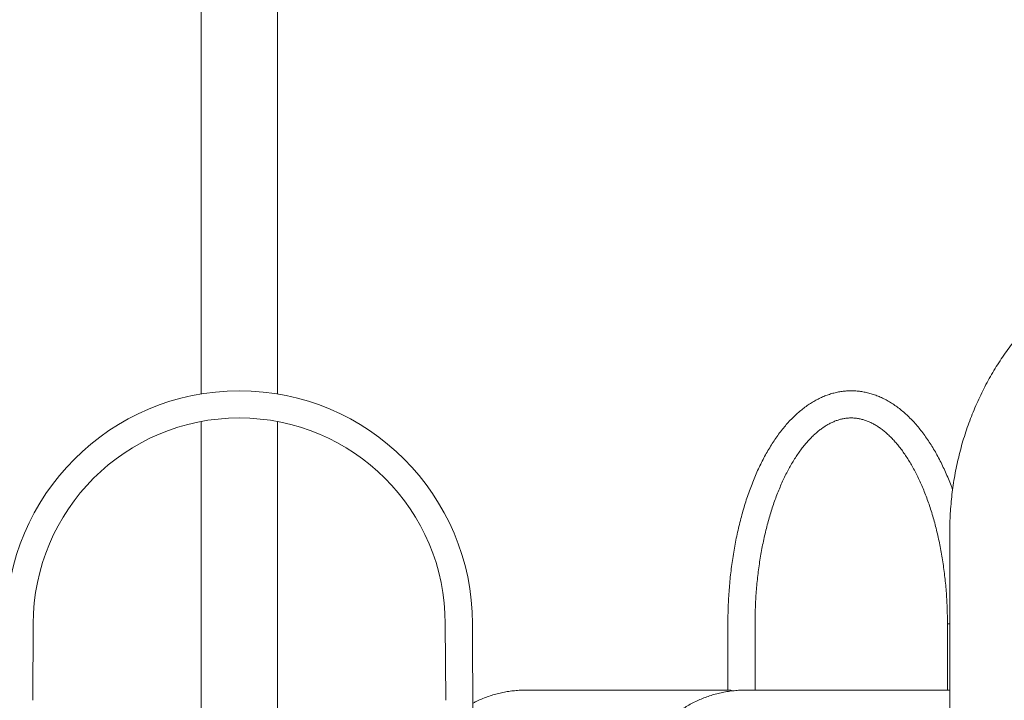
# Model space of a CAD drawing. Extents: x 0 to 42000, y -4005 to 29700.
# Drawn here: x 5965 to 6951, y 12707 to 13389 of the extents above; entities that cross this region are included whole.
import ezdxf

# ---------------------------------------------------------------- set-up
doc = ezdxf.new("R2010")
doc.units = 0
doc.header["$LTSCALE"] = 100
doc.header["$MEASUREMENT"] = 0
doc.linetypes.add('DIMENSION', pattern=[2e-15, 1e-15, 1e-15])
doc.layers.get('0').update_dxf_attribs({"linetype": 'CONTINUOUS'})
doc.layers.get('DEFPOINTS').update_dxf_attribs({"linetype": 'CONTINUOUS'})
doc.styles.add('STD', font='TXT', dxfattribs={"bigfont": 'BIGFONT'})
doc.dimstyles.new('ASKSTANDARD', dxfattribs={"dimscale": 20, "dimtxt": 2, "dimasz": 1.5, "dimexe": 1, "dimexo": 1, "dimgap": 1, "dimtad": 0, "dimdec": 1, "dimdsep": 46, "dimtxsty": 'STD', "dimcen": 0, "dimclrd": 3, "dimclre": 3, "dimclrt": 3, "dimadec": 0, "dimazin": 0, "dimtfac": 0.7, "dimtdec": 1, "dimtix": 1, "dimtmove": 0, "dimatfit": 3, "dimfxl": 0, "dimtvp": 1, "dimtolj": 1, "dimtzin": 0, "dimarcsym": 0})

# ---------------------------------------------------------------- blocks, each defined once
blk = doc.blocks.new('*D115')
at = {"color": 3, "linetype": 'DIMENSION', "lineweight": -2}
for p, q in [((4135.21, 12434.53), (4135.21, 16321.85)), ((15072.13, 12434.53), (15072.13, 16321.85)), ((4285.21, 16221.85), (14922.13, 16221.85))]:
    blk.add_line(p, q, dxfattribs=at)
at = {"color": 3, "linetype": 'DIMENSION'}
for points in [[(4285.21, 16246.85), (4285.21, 16196.85), (4135.21, 16221.85)], [(14922.13, 16246.85), (14922.13, 16196.85), (15072.13, 16221.85)]]:
    blk.add_solid(points, dxfattribs=at)
at = {"layer": 'DEFPOINTS', "color": 0, "linetype": 'DIMENSION'}
for p in [(15072.13, 16221.85), (4135.21, 12334.53), (15072.13, 12334.53)]:
    blk.add_point(p, dxfattribs=at)
at = {"color": 3, "linetype": 'DIMENSION', "insert": (9603.67, 16421.85), "char_height": 200, "attachment_point": 5, "style": 'STD'}
blk.add_mtext('\\A1;(10937)', dxfattribs=at)
blk = doc.blocks.new('_None')

msp = doc.modelspace()

# ---------------------------------------------------------------- linework, layer by layer
at = {"color": 7, "linetype": 'Continuous', "lineweight": 15}
for p, q in [((6146.386, 13579.606), (6146.386, 13051.788)), ((6222.686, 13051.788), (6222.686, 13579.606)), ((6146.386, 13051.788), (6146.386, 13014.029)), ((6222.686, 13014.029), (6222.686, 13051.788)), ((6146.386, 12986.409), (6146.386, 12875.012)), ((6222.686, 12875.012), (6222.686, 12986.409)), ((6146.386, 12875.012), (6146.386, 11904.083)), ((6222.686, 11904.08), (6222.686, 12875.012)), ((6896.386, 12875.012), (6896.386, 10010.065)), ((5977.701, 12706.978), (5978.136, 12783.565)), ((6390.936, 12783.565), (6391.371, 12706.978)), ((6421.454, 12199.586), (6418.136, 12783.566)), ((6674.093, 12783.565), (6674.093, 12717.165)), ((6701.293, 12717.165), (6701.293, 12783.565)), ((6894.093, 12783.565), (6894.093, 12717.165)), ((6675.915, 12717.165), (6471.186, 12717.165)), ((6895.915, 12717.165), (6691.186, 12717.165))]:
    msp.add_line(p, q, dxfattribs=at)
at = {"color": 8, "linetype": 'Continuous', "lineweight": 15}
msp.add_line((6894.093, 12783.565), (6896.386, 12783.565), dxfattribs=at)
at = {"color": 7, "linetype": 'Continuous', "lineweight": 15}
for radius in [233.6, 206.4]:
    msp.add_arc((6184.536, 12783.565), radius, 0, 180, dxfattribs=at)
for centre, start_param in [((6687.693, 12703.565), 5.6935706), ((6907.693, 12703.565), 5.9558036)]:
    msp.add_ellipse(centre, major_axis=(-13.137, 13.137), ratio=0.2679492, start_param=start_param, end_param=6.0213859, dxfattribs=at)
for points, knots in [([(6969.11, 13076.763), (6968.008, 13075.477), (6964.942, 13071.895), (6960.075, 13065.846), (6954.575, 13058.562), (6949.296, 13051.071), (6944.239, 13043.386), (6939.411, 13035.513), (6934.817, 13027.462), (6930.461, 13019.242), (6926.35, 13010.862), (6922.487, 13002.331), (6918.876, 12993.659), (6915.523, 12984.856), (6912.43, 12975.931), (6909.6, 12966.894), (6907.038, 12957.755), (6904.745, 12948.524), (6902.724, 12939.212), (6900.978, 12929.829), (6899.508, 12920.386), (6898.316, 12910.891), (6897.402, 12901.357), (6896.773, 12891.794), (6896.438, 12883.007), (6896.401, 12877.411), (6896.386, 12875.012)], [0, 0, 0, 0, 0.0239541, 0.0666668, 0.1093959, 0.1521536, 0.1949378, 0.2377467, 0.2805784, 0.323431, 0.3663026, 0.4091917, 0.4520964, 0.4950154, 0.537947, 0.5808901, 0.6238434, 0.6668056, 0.7097759, 0.7527532, 0.7957366, 0.8387254, 0.8817188, 0.9247162, 0.9677169, 1, 1, 1, 1]), ([(6899.261, 12918.045), (6898.55, 12919.973), (6896.972, 12924.246), (6894.362, 12930.642), (6891.466, 12937.269), (6888.431, 12943.689), (6885.266, 12949.902), (6881.97, 12955.896), (6878.547, 12961.663), (6874.999, 12967.194), (6871.331, 12972.48), (6867.545, 12977.511), (6863.646, 12982.278), (6859.639, 12986.772), (6855.529, 12990.984), (6851.323, 12994.903), (6847.028, 12998.523), (6842.653, 13001.834), (6838.207, 13004.831), (6833.701, 13007.507), (6829.143, 13009.859), (6824.545, 13011.885), (6819.916, 13013.583), (6815.265, 13014.954), (6810.6, 13016.001), (6805.929, 13016.723), (6801.257, 13017.125), (6796.59, 13017.209), (6791.935, 13016.976), (6787.295, 13016.428), (6782.677, 13015.567), (6778.083, 13014.393), (6773.518, 13012.906), (6768.987, 13011.107), (6764.492, 13008.995), (6760.041, 13006.57), (6755.639, 13003.832), (6751.294, 13000.784), (6747.012, 12997.427), (6742.801, 12993.766), (6738.67, 12989.806), (6734.627, 12985.555), (6730.678, 12981.019), (6726.831, 12976.208), (6723.091, 12971.131), (6719.464, 12965.797), (6715.954, 12960.215), (6712.567, 12954.395), (6709.305, 12948.348), (6706.173, 12942.082), (6703.172, 12935.607), (6700.307, 12928.933), (6697.578, 12922.068), (6694.989, 12915.022), (6692.542, 12907.805), (6690.24, 12900.426), (6688.083, 12892.896), (6686.074, 12885.223), (6684.216, 12877.418), (6682.509, 12869.491), (6680.956, 12861.453), (6679.557, 12853.314), (6678.314, 12845.084), (6677.229, 12836.774), (6676.302, 12828.395), (6675.535, 12819.958), (6674.927, 12811.474), (6674.481, 12802.953), (6674.196, 12794.408), (6674.1, 12787.94), (6674.094, 12784.326), (6674.093, 12783.565)], [0, 0, 0, 0, 0.012283, 0.0272354, 0.0422039, 0.0571886, 0.0721891, 0.0872047, 0.1022336, 0.1172735, 0.1323204, 0.1473677, 0.162407, 0.1774285, 0.1924203, 0.2073684, 0.2222571, 0.2370702, 0.2517913, 0.2664058, 0.2809023, 0.2952741, 0.3095199, 0.3236447, 0.3376596, 0.3515812, 0.3654308, 0.3792333, 0.3930154, 0.4067981, 0.4206064, 0.4344662, 0.4484005, 0.4624289, 0.4765656, 0.4908198, 0.5051948, 0.5196881, 0.5342927, 0.5489971, 0.5637877, 0.578649, 0.593566, 0.608524, 0.6235101, 0.6385135, 0.6535249, 0.6685361, 0.6835413, 0.6985372, 0.7135213, 0.7284921, 0.7434488, 0.7583912, 0.7733194, 0.7882337, 0.8031348, 0.8180235, 0.8329006, 0.8477669, 0.8626236, 0.8774714, 0.8923114, 0.9071445, 0.9219716, 0.9367938, 0.9516119, 0.9664268, 0.9812395, 0.9960508, 1, 1, 1, 1]), ([(6701.293, 12783.565), (6701.297, 12784.982), (6701.309, 12789.102), (6701.448, 12795.921), (6701.758, 12804.007), (6702.223, 12812.06), (6702.841, 12820.068), (6703.61, 12828.019), (6704.529, 12835.899), (6705.596, 12843.697), (6706.809, 12851.4), (6708.166, 12858.995), (6709.664, 12866.471), (6711.3, 12873.815), (6713.071, 12881.017), (6714.974, 12888.064), (6717.003, 12894.945), (6719.156, 12901.649), (6721.428, 12908.166), (6723.814, 12914.486), (6726.308, 12920.598), (6728.906, 12926.493), (6731.601, 12932.162), (6734.388, 12937.597), (6737.26, 12942.789), (6740.211, 12947.731), (6743.233, 12952.416), (6746.32, 12956.84), (6749.465, 12960.995), (6752.661, 12964.879), (6755.899, 12968.487), (6759.174, 12971.816), (6762.48, 12974.866), (6765.809, 12977.635), (6769.159, 12980.125), (6772.525, 12982.335), (6775.908, 12984.268), (6779.307, 12985.925), (6782.726, 12987.306), (6786.171, 12988.41), (6789.648, 12989.233), (6793.163, 12989.768), (6796.718, 12990.005), (6800.308, 12989.935), (6803.916, 12989.55), (6807.522, 12988.85), (6811.107, 12987.843), (6814.661, 12986.536), (6818.179, 12984.938), (6821.663, 12983.054), (6825.113, 12980.89), (6828.53, 12978.446), (6831.914, 12975.724), (6835.262, 12972.724), (6838.572, 12969.448), (6841.84, 12965.897), (6845.06, 12962.074), (6848.228, 12957.98), (6851.336, 12953.621), (6854.379, 12949.001), (6857.35, 12944.125), (6860.243, 12939), (6863.051, 12933.632), (6865.769, 12928.029), (6868.391, 12922.199), (6870.911, 12916.151), (6873.324, 12909.893), (6875.625, 12903.435), (6877.808, 12896.787), (6879.87, 12889.96), (6881.806, 12882.963), (6883.612, 12875.809), (6885.284, 12868.509), (6886.819, 12861.073), (6888.215, 12853.515), (6889.467, 12845.845), (6890.574, 12838.077), (6891.534, 12830.221), (6892.345, 12822.292), (6893.005, 12814.301), (6893.513, 12806.261), (6893.866, 12798.184), (6894.061, 12790.614), (6894.083, 12785.738), (6894.093, 12783.565)], [0, 0, 0, 0, 0.0064134, 0.0186474, 0.030881, 0.0431128, 0.0553421, 0.067568, 0.0797897, 0.0920064, 0.1042171, 0.116421, 0.1286172, 0.1408049, 0.152983, 0.1651507, 0.177307, 0.189451, 0.201582, 0.2136989, 0.2258012, 0.2378883, 0.2499598, 0.2620156, 0.274056, 0.2860819, 0.2980947, 0.3100967, 0.3220915, 0.3340839, 0.3460783, 0.3580828, 0.3701082, 0.3821683, 0.3942806, 0.4064668, 0.4187532, 0.4311702, 0.4437518, 0.4565322, 0.4695398, 0.4827872, 0.4962565, 0.5098867, 0.5235642, 0.5371359, 0.5505104, 0.5636448, 0.5765385, 0.5892162, 0.6017132, 0.614066, 0.626308, 0.6384679, 0.6505692, 0.6626307, 0.6746674, 0.6866906, 0.6987092, 0.7107281, 0.7227521, 0.734785, 0.7468293, 0.7588867, 0.7709581, 0.783044, 0.7951444, 0.8072589, 0.8193871, 0.8315283, 0.8436818, 0.8558468, 0.8680223, 0.8802076, 0.8924016, 0.9046035, 0.9168125, 0.9290276, 0.9412479, 0.9534727, 0.9657011, 0.9779322, 0.9901653, 1, 1, 1, 1]), ([(6471.186, 12717.165), (6470.077, 12717.155), (6466.994, 12717.127), (6461.94, 12716.83), (6456.043, 12716.183), (6450.18, 12715.218), (6444.364, 12713.944), (6438.607, 12712.359), (6432.92, 12710.473), (6427.322, 12708.272), (6422.534, 12706.148), (6419.665, 12704.641), (6418.587, 12704.075)], [0, 0, 0, 0, 0.06122156, 0.1702198, 0.27922399, 0.38824536, 0.49730162, 0.60640939, 0.71558381, 0.82483813, 0.93418351, 1, 1, 1, 1]), ([(6691.186, 12717.165), (6690.077, 12717.155), (6686.994, 12717.127), (6681.94, 12716.83), (6676.043, 12716.183), (6670.18, 12715.218), (6664.364, 12713.943), (6658.606, 12712.36), (6652.921, 12710.47), (6647.318, 12708.28), (6641.812, 12705.792), (6636.414, 12703.013), (6631.135, 12699.948), (6625.988, 12696.604), (6620.983, 12692.988), (6616.133, 12689.106), (6611.447, 12684.969), (6606.937, 12680.584), (6602.612, 12675.962), (6598.482, 12671.113), (6594.557, 12666.047), (6590.846, 12660.775), (6587.356, 12655.31), (6584.095, 12649.663), (6581.072, 12643.847), (6578.292, 12637.875), (6575.762, 12631.761), (6573.487, 12625.517), (6571.472, 12619.158), (6569.723, 12612.698), (6568.242, 12606.151), (6567.032, 12599.532), (6566.098, 12592.855), (6565.44, 12586.135), (6565.06, 12579.387), (6564.959, 12572.626), (6565.138, 12565.866), (6565.595, 12559.123), (6566.33, 12552.411), (6567.342, 12545.745), (6568.628, 12539.14), (6570.186, 12532.61), (6572.013, 12526.171), (6574.104, 12519.836), (6576.454, 12513.619), (6579.06, 12507.534), (6581.916, 12501.596), (6585.014, 12495.816), (6588.349, 12490.209), (6591.913, 12484.786), (6595.698, 12479.561), (6599.695, 12474.545), (6603.896, 12469.749), (6608.292, 12465.184), (6612.871, 12460.861), (6617.624, 12456.788), (6622.541, 12452.976), (6627.608, 12449.433), (6632.816, 12446.166), (6638.152, 12443.183), (6643.604, 12440.49), (6649.159, 12438.093), (6654.806, 12435.996), (6660.531, 12434.206), (6666.321, 12432.717), (6672.166, 12431.567), (6676.418, 12430.885), (6678.724, 12430.681), (6679.059, 12430.651)], [0, 0, 0, 0, 0.008579, 0.0238529, 0.0391276, 0.0544048, 0.0696868, 0.084976, 0.1002746, 0.1155844, 0.130907, 0.1462435, 0.161595, 0.1769619, 0.1923446, 0.2077429, 0.2231566, 0.2385852, 0.2540279, 0.2694839, 0.2849522, 0.3004318, 0.3159217, 0.3314207, 0.3469279, 0.3624424, 0.3779631, 0.3934894, 0.4090204, 0.4245554, 0.4400939, 0.4556353, 0.4711792, 0.4867252, 0.5022729, 0.517822, 0.5333722, 0.5489231, 0.5644744, 0.5800258, 0.595577, 0.6111275, 0.626677, 0.6422248, 0.6577704, 0.6733131, 0.6888522, 0.7043868, 0.7199159, 0.7354386, 0.7509536, 0.7664599, 0.7819563, 0.7974415, 0.8129144, 0.8283737, 0.8438186, 0.8592481, 0.8746616, 0.8900585, 0.9054388, 0.9208026, 0.9361502, 0.9514827, 0.966801, 0.9821069, 0.9974019, 1, 1, 1, 1])]:
    msp.add_open_spline(points, degree=3, knots=knots, dxfattribs=at)

# ---------------------------------------------------------------- dimensions: what is measured, and where the dimension line sits
at = {"color": 7, "linetype": 'DIMENSION'}
dim = msp.add_linear_dim(base=(15072.129, 16221.853), p1=(4135.211, 12334.53), p2=(15072.129, 12334.53), text='(<>)', dimstyle='ASKSTANDARD', override={"dimscale": 100, "dimtxt": 2, "dimtad": 3, "dimdec": 0, "dimpost": '<>', "dimblk1": 'None'}, dxfattribs=at)
dim.commit()
dim.dimension.update_dxf_attribs({"geometry": '*D115', "text_midpoint": (9603.67, 16421.853)})

doc.saveas('drawing.dxf')
